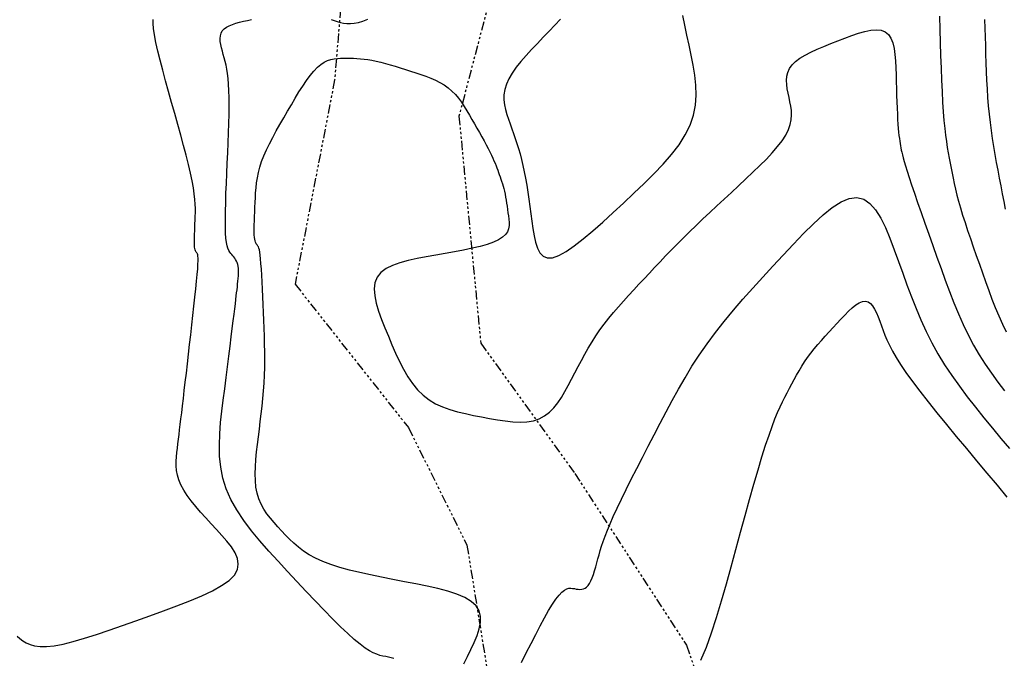
# Model space of a CAD drawing. Units: millimetres. Extents: x 194595 to 196013, y 8943800 to 8945811.
# Drawn here: x 195755 to 195798, y 8945413 to 8945441 of the extents above; entities that cross this region are included whole.
import ezdxf

# ---------------------------------------------------------------- set-up
doc = ezdxf.new("R2010")
doc.units = ezdxf.units.MM
doc.linetypes.add('RIO', pattern=[0.8, 0.4, -0.1, 0, -0.1, 0, -0.1, 0, -0.1])
for name, color, linetype in [('CALICATAS', 10, 'Continuous'), ('CNIVEL_M', 18, 'Continuous'), ('CNIVEL_S', 32, 'Continuous'), ('RIO', 5, 'RIO')]:
    doc.layers.add(name, color=color, linetype=linetype)

# ---------------------------------------------------------------- blocks, each defined once
blk = doc.blocks.new('chacchan3')
at = {"layer": 'RIO'}
for p, q in [((195769.565, 8945448.109, 3328.679), (195768.766, 8945438.399, 3328.679)), ((195775.598, 8945442.024, 3328.679), (195774.227, 8945436.816, 3328.679)), ((195768.766, 8945438.399, 3328.679), (195767.029, 8945429.428, 3328.679)), ((195774.227, 8945436.816, 3328.679), (195775.184, 8945426.831, 3328.679)), ((195767.029, 8945429.428, 3328.679), (195772.006, 8945423.129, 3328.679)), ((195775.184, 8945426.831, 3328.679), (195779.311, 8945421.116, 3328.679)), ((195772.006, 8945423.129, 3328.679), (195774.58, 8945417.964, 3328.679)), ((195779.311, 8945421.116, 3328.679), (195784.217, 8945413.573, 3328.679)), ((195774.58, 8945417.964, 3328.679), (195775.734, 8945410.795, 3328.679)), ((195784.217, 8945413.573, 3328.679), (195788.121, 8945402.297, 3328.679))]:
    blk.add_line(p, q, dxfattribs=at)

msp = doc.modelspace()

# ---------------------------------------------------------------- linework, layer by layer
at = {"layer": 'CNIVEL_M'}
for points in [[(195754.816, 8945413.967), (195754.94, 8945413.861), (195755.072, 8945413.76), (195755.219, 8945413.669), (195755.389, 8945413.593), (195755.588, 8945413.537), (195755.826, 8945413.507), (195756.109, 8945413.508), (195756.444, 8945413.544), (195756.837, 8945413.619), (195757.283, 8945413.73), (195757.774, 8945413.871), (195758.303, 8945414.037), (195758.862, 8945414.224), (195759.444, 8945414.426), (195760.041, 8945414.638), (195760.645, 8945414.856), (195761.248, 8945415.074), (195761.838, 8945415.293), (195762.402, 8945415.513), (195762.926, 8945415.734), (195763.397, 8945415.959), (195763.803, 8945416.186), (195764.129, 8945416.416), (195764.363, 8945416.651), (195764.495, 8945416.89), (195764.535, 8945417.134), (195764.496, 8945417.381), (195764.392, 8945417.631), (195764.234, 8945417.883), (195764.037, 8945418.137), (195763.813, 8945418.392), (195763.576, 8945418.648), (195763.338, 8945418.903), (195763.103, 8945419.158), (195762.877, 8945419.411), (195762.664, 8945419.66), (195762.466, 8945419.906), (195762.29, 8945420.147), (195762.138, 8945420.381), (195762.014, 8945420.609), (195761.923, 8945420.829), (195761.86, 8945421.041), (195761.822, 8945421.248), (195761.804, 8945421.45), (195761.803, 8945421.648), (195761.815, 8945421.842), (195761.834, 8945422.035), (195761.858, 8945422.227), (195761.882, 8945422.419), (195761.907, 8945422.615), (195761.932, 8945422.818), (195761.959, 8945423.032), (195761.987, 8945423.262), (195762.017, 8945423.51), (195762.05, 8945423.781), (195762.085, 8945424.078), (195762.123, 8945424.403), (195762.164, 8945424.755), (195762.208, 8945425.129), (195762.253, 8945425.522), (195762.3, 8945425.929), (195762.348, 8945426.348), (195762.396, 8945426.775), (195762.445, 8945427.205), (195762.494, 8945427.635), (195762.542, 8945428.058), (195762.588, 8945428.468), (195762.631, 8945428.86), (195762.67, 8945429.225), (195762.704, 8945429.558), (195762.731, 8945429.853), (195762.752, 8945430.102), (195762.764, 8945430.302), (195762.77, 8945430.457), (195762.769, 8945430.573), (195762.763, 8945430.658), (195762.754, 8945430.716), (195762.741, 8945430.755), (195762.726, 8945430.781), (195762.71, 8945430.801), (195762.694, 8945430.82), (195762.678, 8945430.841), (195762.664, 8945430.867), (195762.65, 8945430.9), (195762.637, 8945430.941), (195762.627, 8945430.993), (195762.618, 8945431.059), (195762.612, 8945431.141), (195762.609, 8945431.24), (195762.609, 8945431.354), (195762.61, 8945431.481), (195762.614, 8945431.62), (195762.619, 8945431.768), (195762.624, 8945431.922), (195762.631, 8945432.081), (195762.638, 8945432.242), (195762.645, 8945432.404), (195762.649, 8945432.572), (195762.649, 8945432.749), (195762.643, 8945432.942), (195762.627, 8945433.154), (195762.6, 8945433.392), (195762.56, 8945433.66), (195762.504, 8945433.964), (195762.431, 8945434.306), (195762.342, 8945434.683), (195762.24, 8945435.09), (195762.127, 8945435.523), (195762.005, 8945435.976), (195761.876, 8945436.444), (195761.742, 8945436.922), (195761.607, 8945437.405), (195761.471, 8945437.888), (195761.339, 8945438.363), (195761.214, 8945438.824), (195761.099, 8945439.263), (195760.997, 8945439.673), (195760.912, 8945440.047), (195760.847, 8945440.377), (195760.806, 8945440.656), (195760.79, 8945440.879), (195760.798, 8945441.051)], [(195797.315, 8945441.055), (195797.326, 8945440.678), (195797.337, 8945440.297), (195797.348, 8945439.913), (195797.36, 8945439.53), (195797.372, 8945439.147), (195797.386, 8945438.765), (195797.403, 8945438.385), (195797.423, 8945438.008), (195797.447, 8945437.633), (195797.476, 8945437.262), (195797.511, 8945436.896), (195797.552, 8945436.534), (195797.6, 8945436.176), (195797.652, 8945435.822), (195797.708, 8945435.471), (195797.768, 8945435.123), (195797.83, 8945434.776), (195797.894, 8945434.431), (195797.958, 8945434.086), (195798.023, 8945433.742), (195798.089, 8945433.398), (195798.155, 8945433.058), (195798.222, 8945432.721)]]:
    msp.add_lwpolyline(points, dxfattribs=at)
at = {"layer": 'CNIVEL_S'}
for points in [[(195778.687, 8945441.073), (195778.439, 8945440.808), (195778.185, 8945440.541), (195777.927, 8945440.274), (195777.67, 8945440.008), (195777.418, 8945439.742), (195777.176, 8945439.478), (195776.95, 8945439.216), (195776.745, 8945438.958), (195776.566, 8945438.705), (195776.419, 8945438.457), (195776.308, 8945438.216), (195776.237, 8945437.981), (195776.202, 8945437.753), (195776.199, 8945437.531), (195776.222, 8945437.313), (195776.266, 8945437.098), (195776.326, 8945436.886), (195776.396, 8945436.676), (195776.471, 8945436.467), (195776.547, 8945436.258), (195776.622, 8945436.047), (195776.697, 8945435.832), (195776.77, 8945435.612), (195776.841, 8945435.385), (195776.909, 8945435.148), (195776.975, 8945434.901), (195777.037, 8945434.641), (195777.095, 8945434.367), (195777.149, 8945434.08), (195777.201, 8945433.782), (195777.25, 8945433.475), (195777.296, 8945433.161), (195777.342, 8945432.842), (195777.386, 8945432.518), (195777.43, 8945432.193), (195777.475, 8945431.87), (195777.526, 8945431.558), (195777.591, 8945431.27), (195777.674, 8945431.017), (195777.784, 8945430.811), (195777.926, 8945430.664), (195778.107, 8945430.587), (195778.334, 8945430.592), (195778.61, 8945430.687), (195778.932, 8945430.864), (195779.293, 8945431.111), (195779.686, 8945431.418), (195780.105, 8945431.771), (195780.543, 8945432.159), (195780.995, 8945432.571), (195781.453, 8945432.994), (195781.911, 8945433.42), (195782.36, 8945433.846), (195782.791, 8945434.272), (195783.196, 8945434.699), (195783.567, 8945435.127), (195783.894, 8945435.556), (195784.168, 8945435.987), (195784.382, 8945436.419), (195784.528, 8945436.854), (195784.614, 8945437.29), (195784.647, 8945437.728), (195784.637, 8945438.167), (195784.592, 8945438.607), (195784.52, 8945439.047), (195784.432, 8945439.489), (195784.334, 8945439.93), (195784.236, 8945440.371), (195784.145, 8945440.807), (195784.067, 8945441.233)], [(195795.328, 8945441.208), (195795.346, 8945440.621), (195795.364, 8945440.04), (195795.383, 8945439.471), (195795.402, 8945438.919), (195795.424, 8945438.39), (195795.447, 8945437.889), (195795.472, 8945437.423), (195795.5, 8945436.998), (195795.531, 8945436.616), (195795.565, 8945436.275), (195795.6, 8945435.969), (195795.638, 8945435.691), (195795.677, 8945435.436), (195795.717, 8945435.198), (195795.757, 8945434.972), (195795.799, 8945434.752), (195795.84, 8945434.532), (195795.883, 8945434.31), (195795.929, 8945434.082), (195795.98, 8945433.847), (195796.036, 8945433.601), (195796.1, 8945433.343), (195796.173, 8945433.069), (195796.256, 8945432.777), (195796.351, 8945432.465), (195796.456, 8945432.136), (195796.57, 8945431.79), (195796.691, 8945431.432), (195796.819, 8945431.064), (195796.951, 8945430.688), (195797.086, 8945430.306), (195797.222, 8945429.923), (195797.359, 8945429.539), (195797.498, 8945429.156), (195797.639, 8945428.777), (195797.785, 8945428.403), (195797.937, 8945428.036), (195798.096, 8945427.677), (195798.264, 8945427.328)], [(195771.37, 8945412.99), (195771.254, 8945413.016), (195771.133, 8945413.041), (195771.009, 8945413.065), (195770.884, 8945413.09), (195770.755, 8945413.121), (195770.617, 8945413.166), (195770.464, 8945413.23), (195770.294, 8945413.321), (195770.101, 8945413.444), (195769.881, 8945413.607), (195769.628, 8945413.816), (195769.341, 8945414.075), (195769.022, 8945414.381), (195768.676, 8945414.726), (195768.307, 8945415.103), (195767.919, 8945415.507), (195767.518, 8945415.931), (195767.108, 8945416.368), (195766.694, 8945416.811), (195766.28, 8945417.256), (195765.873, 8945417.702), (195765.481, 8945418.149), (195765.112, 8945418.598), (195764.772, 8945419.051), (195764.47, 8945419.508), (195764.213, 8945419.969), (195764.008, 8945420.437), (195763.861, 8945420.91), (195763.766, 8945421.39), (195763.715, 8945421.874), (195763.702, 8945422.362), (195763.719, 8945422.853), (195763.759, 8945423.347), (195763.813, 8945423.843), (195763.875, 8945424.339), (195763.937, 8945424.834), (195764, 8945425.324), (195764.06, 8945425.802), (195764.118, 8945426.263), (195764.174, 8945426.7), (195764.225, 8945427.109), (195764.272, 8945427.482), (195764.314, 8945427.815), (195764.349, 8945428.104), (195764.38, 8945428.352), (195764.405, 8945428.565), (195764.428, 8945428.749), (195764.446, 8945428.91), (195764.463, 8945429.053), (195764.478, 8945429.185), (195764.493, 8945429.312), (195764.507, 8945429.436), (195764.52, 8945429.56), (195764.531, 8945429.682), (195764.54, 8945429.8), (195764.545, 8945429.914), (195764.545, 8945430.021), (195764.54, 8945430.122), (195764.528, 8945430.215), (195764.51, 8945430.3), (195764.484, 8945430.376), (195764.454, 8945430.445), (195764.418, 8945430.509), (195764.379, 8945430.568), (195764.337, 8945430.624), (195764.294, 8945430.677), (195764.249, 8945430.729), (195764.204, 8945430.783), (195764.161, 8945430.842), (195764.119, 8945430.914), (195764.081, 8945431.004), (195764.046, 8945431.119), (195764.017, 8945431.266), (195763.993, 8945431.449), (195763.977, 8945431.676), (195763.968, 8945431.951), (195763.967, 8945432.269), (195763.971, 8945432.625), (195763.981, 8945433.011), (195763.994, 8945433.423), (195764.01, 8945433.853), (195764.029, 8945434.295), (195764.049, 8945434.744), (195764.068, 8945435.193), (195764.087, 8945435.637), (195764.103, 8945436.071), (195764.117, 8945436.492), (195764.127, 8945436.894), (195764.132, 8945437.272), (195764.132, 8945437.621), (195764.125, 8945437.938), (195764.11, 8945438.218), (195764.089, 8945438.465), (195764.062, 8945438.684), (195764.03, 8945438.88), (195763.995, 8945439.056), (195763.956, 8945439.218), (195763.916, 8945439.371), (195763.875, 8945439.519), (195763.834, 8945439.666), (195763.797, 8945439.812), (195763.766, 8945439.954), (195763.745, 8945440.09), (195763.738, 8945440.221), (195763.748, 8945440.343), (195763.778, 8945440.455), (195763.831, 8945440.555), (195763.911, 8945440.642), (195764.013, 8945440.718), (195764.137, 8945440.783), (195764.276, 8945440.84), (195764.43, 8945440.891), (195764.593, 8945440.936), (195764.764, 8945440.978), (195764.937, 8945441.019), (195765.111, 8945441.059)], [(195768.611, 8945441.055), (195768.745, 8945441.012), (195768.881, 8945440.97), (195769.018, 8945440.932), (195769.159, 8945440.901), (195769.307, 8945440.881), (195769.464, 8945440.876), (195769.631, 8945440.889), (195769.812, 8945440.923), (195770.007, 8945440.984), (195770.219, 8945441.072)], [(195774.441, 8945412.75), (195774.598, 8945413.065), (195774.755, 8945413.379), (195774.901, 8945413.69), (195775.026, 8945413.995), (195775.12, 8945414.289), (195775.173, 8945414.569), (195775.174, 8945414.833), (195775.113, 8945415.075), (195774.98, 8945415.294), (195774.767, 8945415.487), (195774.482, 8945415.656), (195774.135, 8945415.804), (195773.736, 8945415.935), (195773.296, 8945416.053), (195772.825, 8945416.16), (195772.333, 8945416.261), (195771.831, 8945416.358), (195771.327, 8945416.454), (195770.829, 8945416.552), (195770.342, 8945416.653), (195769.87, 8945416.758), (195769.419, 8945416.868), (195768.994, 8945416.984), (195768.601, 8945417.109), (195768.244, 8945417.243), (195767.927, 8945417.388), (195767.646, 8945417.541), (195767.397, 8945417.703), (195767.174, 8945417.871), (195766.972, 8945418.045), (195766.785, 8945418.223), (195766.609, 8945418.403), (195766.438, 8945418.585), (195766.269, 8945418.767), (195766.103, 8945418.952), (195765.943, 8945419.142), (195765.793, 8945419.338), (195765.657, 8945419.545), (195765.538, 8945419.763), (195765.438, 8945419.996), (195765.361, 8945420.245), (195765.31, 8945420.513), (195765.283, 8945420.798), (195765.275, 8945421.097), (195765.284, 8945421.408), (195765.306, 8945421.729), (195765.338, 8945422.056), (195765.376, 8945422.389), (195765.418, 8945422.724), (195765.461, 8945423.06), (195765.502, 8945423.395), (195765.542, 8945423.731), (195765.579, 8945424.068), (195765.613, 8945424.405), (195765.642, 8945424.744), (195765.665, 8945425.083), (195765.682, 8945425.424), (195765.693, 8945425.766), (195765.697, 8945426.11), (195765.696, 8945426.454), (195765.69, 8945426.8), (195765.68, 8945427.147), (195765.668, 8945427.494), (195765.654, 8945427.841), (195765.64, 8945428.189), (195765.625, 8945428.535), (195765.61, 8945428.877), (195765.595, 8945429.209), (195765.579, 8945429.525), (195765.564, 8945429.821), (195765.547, 8945430.092), (195765.531, 8945430.332), (195765.514, 8945430.537), (195765.496, 8945430.703), (195765.478, 8945430.834), (195765.459, 8945430.934), (195765.44, 8945431.008), (195765.42, 8945431.063), (195765.4, 8945431.102), (195765.38, 8945431.132), (195765.361, 8945431.156), (195765.341, 8945431.179), (195765.321, 8945431.206), (195765.303, 8945431.239), (195765.285, 8945431.28), (195765.27, 8945431.333), (195765.257, 8945431.4), (195765.247, 8945431.486), (195765.239, 8945431.591), (195765.236, 8945431.719), (195765.235, 8945431.867), (195765.238, 8945432.033), (195765.242, 8945432.214), (195765.249, 8945432.406), (195765.256, 8945432.607), (195765.265, 8945432.814), (195765.274, 8945433.023), (195765.284, 8945433.234), (195765.296, 8945433.446), (195765.313, 8945433.66), (195765.338, 8945433.878), (195765.372, 8945434.1), (195765.419, 8945434.329), (195765.481, 8945434.566), (195765.56, 8945434.811), (195765.659, 8945435.066), (195765.774, 8945435.329), (195765.905, 8945435.6), (195766.048, 8945435.878), (195766.202, 8945436.16), (195766.362, 8945436.446), (195766.528, 8945436.734), (195766.696, 8945437.024), (195766.865, 8945437.313), (195767.033, 8945437.597), (195767.2, 8945437.873), (195767.365, 8945438.135), (195767.53, 8945438.379), (195767.691, 8945438.6), (195767.851, 8945438.794), (195768.007, 8945438.957), (195768.16, 8945439.086), (195768.309, 8945439.182), (195768.456, 8945439.252), (195768.601, 8945439.299), (195768.744, 8945439.329), (195768.886, 8945439.344), (195769.027, 8945439.351), (195769.167, 8945439.353), (195769.308, 8945439.354), (195769.45, 8945439.354), (195769.595, 8945439.352), (195769.743, 8945439.346), (195769.897, 8945439.336), (195770.058, 8945439.32), (195770.227, 8945439.298), (195770.405, 8945439.267), (195770.594, 8945439.227), (195770.792, 8945439.18), (195770.998, 8945439.126), (195771.21, 8945439.066), (195771.428, 8945439.001), (195771.65, 8945438.933), (195771.875, 8945438.863), (195772.101, 8945438.791), (195772.327, 8945438.72), (195772.551, 8945438.646), (195772.772, 8945438.568), (195772.987, 8945438.485), (195773.195, 8945438.394), (195773.394, 8945438.293), (195773.582, 8945438.181), (195773.758, 8945438.055), (195773.919, 8945437.915), (195774.068, 8945437.761), (195774.207, 8945437.595), (195774.336, 8945437.421), (195774.458, 8945437.238), (195774.574, 8945437.05), (195774.687, 8945436.857), (195774.798, 8945436.663), (195774.909, 8945436.469), (195775.018, 8945436.276), (195775.125, 8945436.087), (195775.228, 8945435.902), (195775.327, 8945435.723), (195775.42, 8945435.552), (195775.506, 8945435.39), (195775.583, 8945435.239), (195775.652, 8945435.099), (195775.712, 8945434.971), (195775.765, 8945434.851), (195775.812, 8945434.74), (195775.854, 8945434.634), (195775.893, 8945434.533), (195775.929, 8945434.435), (195775.964, 8945434.339), (195775.999, 8945434.243), (195776.034, 8945434.146), (195776.068, 8945434.048), (195776.102, 8945433.947), (195776.134, 8945433.843), (195776.165, 8945433.736), (195776.195, 8945433.625), (195776.223, 8945433.508), (195776.25, 8945433.385), (195776.274, 8945433.258), (195776.297, 8945433.126), (195776.319, 8945432.99), (195776.339, 8945432.852), (195776.36, 8945432.711), (195776.379, 8945432.569), (195776.398, 8945432.426), (195776.416, 8945432.283), (195776.428, 8945432.141), (195776.425, 8945432.001), (195776.402, 8945431.865), (195776.352, 8945431.733), (195776.268, 8945431.607), (195776.143, 8945431.488), (195775.969, 8945431.376), (195775.744, 8945431.273), (195775.471, 8945431.178), (195775.156, 8945431.09), (195774.808, 8945431.007), (195774.432, 8945430.929), (195774.036, 8945430.854), (195773.626, 8945430.781), (195773.209, 8945430.709), (195772.792, 8945430.637), (195772.385, 8945430.56), (195771.995, 8945430.474), (195771.633, 8945430.373), (195771.306, 8945430.253), (195771.025, 8945430.11), (195770.797, 8945429.938), (195770.633, 8945429.733), (195770.537, 8945429.492), (195770.504, 8945429.217), (195770.525, 8945428.914), (195770.592, 8945428.587), (195770.694, 8945428.242), (195770.823, 8945427.882), (195770.97, 8945427.512), (195771.126, 8945427.138), (195771.284, 8945426.764), (195771.446, 8945426.395), (195771.613, 8945426.035), (195771.789, 8945425.69), (195771.978, 8945425.364), (195772.182, 8945425.061), (195772.404, 8945424.788), (195772.648, 8945424.548), (195772.915, 8945424.346), (195773.203, 8945424.176), (195773.51, 8945424.036), (195773.832, 8945423.92), (195774.166, 8945423.822), (195774.51, 8945423.74), (195774.859, 8945423.666), (195775.212, 8945423.598), (195775.564, 8945423.531), (195775.913, 8945423.47), (195776.256, 8945423.419), (195776.589, 8945423.385), (195776.908, 8945423.371), (195777.211, 8945423.385), (195777.494, 8945423.431), (195777.755, 8945423.514), (195777.989, 8945423.638), (195778.201, 8945423.8), (195778.393, 8945423.994), (195778.568, 8945424.214), (195778.731, 8945424.456), (195778.883, 8945424.714), (195779.029, 8945424.983), (195779.171, 8945425.257), (195779.313, 8945425.532), (195779.457, 8945425.806), (195779.603, 8945426.08), (195779.753, 8945426.352), (195779.909, 8945426.622), (195780.071, 8945426.89), (195780.241, 8945427.156), (195780.421, 8945427.418), (195780.611, 8945427.677), (195780.811, 8945427.932), (195781.019, 8945428.185), (195781.233, 8945428.435), (195781.453, 8945428.684), (195781.677, 8945428.931), (195781.903, 8945429.177), (195782.131, 8945429.423), (195782.36, 8945429.669), (195782.59, 8945429.916), (195782.822, 8945430.164), (195783.059, 8945430.415), (195783.302, 8945430.668), (195783.552, 8945430.926), (195783.81, 8945431.188), (195784.078, 8945431.456), (195784.357, 8945431.73), (195784.647, 8945432.009), (195784.944, 8945432.293), (195785.249, 8945432.581), (195785.559, 8945432.872), (195785.874, 8945433.166), (195786.192, 8945433.461), (195786.511, 8945433.756), (195786.829, 8945434.052), (195787.142, 8945434.346), (195787.443, 8945434.636), (195787.728, 8945434.922), (195787.989, 8945435.201), (195788.223, 8945435.471), (195788.423, 8945435.732), (195788.583, 8945435.981), (195788.699, 8945436.217), (195788.777, 8945436.442), (195788.82, 8945436.656), (195788.835, 8945436.862), (195788.827, 8945437.062), (195788.803, 8945437.256), (195788.767, 8945437.447), (195788.726, 8945437.637), (195788.684, 8945437.826), (195788.648, 8945438.014), (195788.623, 8945438.2), (195788.615, 8945438.382), (195788.628, 8945438.561), (195788.669, 8945438.734), (195788.744, 8945438.901), (195788.856, 8945439.06), (195789.012, 8945439.211), (195789.205, 8945439.355), (195789.432, 8945439.493), (195789.686, 8945439.625), (195789.962, 8945439.753), (195790.255, 8945439.877), (195790.559, 8945440), (195790.868, 8945440.121), (195791.178, 8945440.241), (195791.483, 8945440.355), (195791.778, 8945440.455), (195792.059, 8945440.535), (195792.322, 8945440.588), (195792.561, 8945440.608), (195792.771, 8945440.587), (195792.949, 8945440.52), (195793.091, 8945440.401), (195793.199, 8945440.235), (195793.28, 8945440.029), (195793.337, 8945439.79), (195793.375, 8945439.524), (195793.399, 8945439.237), (195793.414, 8945438.937), (195793.424, 8945438.631), (195793.433, 8945438.324), (195793.443, 8945438.02), (195793.452, 8945437.723), (195793.462, 8945437.436), (195793.473, 8945437.162), (195793.484, 8945436.905), (195793.496, 8945436.668), (195793.509, 8945436.455), (195793.523, 8945436.267), (195793.538, 8945436.102), (195793.553, 8945435.957), (195793.57, 8945435.829), (195793.586, 8945435.715), (195793.604, 8945435.61), (195793.621, 8945435.512), (195793.639, 8945435.418), (195793.657, 8945435.323), (195793.678, 8945435.221), (195793.703, 8945435.107), (195793.737, 8945434.973), (195793.78, 8945434.813), (195793.836, 8945434.622), (195793.908, 8945434.391), (195793.997, 8945434.116), (195794.105, 8945433.791), (195794.232, 8945433.421), (195794.373, 8945433.013), (195794.528, 8945432.572), (195794.692, 8945432.105), (195794.864, 8945431.619), (195795.041, 8945431.121), (195795.221, 8945430.615), (195795.401, 8945430.11), (195795.584, 8945429.606), (195795.77, 8945429.107), (195795.962, 8945428.614), (195796.162, 8945428.13), (195796.372, 8945427.657), (195796.593, 8945427.197), (195796.828, 8945426.753), (195797.078, 8945426.326), (195797.341, 8945425.914), (195797.617, 8945425.515), (195797.902, 8945425.127), (195798.194, 8945424.748)], [(195776.974, 8945412.813), (195777.184, 8945413.232), (195777.392, 8945413.644), (195777.597, 8945414.043), (195777.795, 8945414.421), (195777.985, 8945414.772), (195778.164, 8945415.089), (195778.332, 8945415.365), (195778.485, 8945415.593), (195778.623, 8945415.769), (195778.746, 8945415.898), (195778.857, 8945415.986), (195778.958, 8945416.04), (195779.051, 8945416.066), (195779.138, 8945416.073), (195779.22, 8945416.065), (195779.301, 8945416.051), (195779.381, 8945416.036), (195779.461, 8945416.024), (195779.539, 8945416.018), (195779.617, 8945416.022), (195779.692, 8945416.037), (195779.765, 8945416.068), (195779.834, 8945416.117), (195779.901, 8945416.187), (195779.964, 8945416.28), (195780.023, 8945416.395), (195780.079, 8945416.528), (195780.133, 8945416.676), (195780.185, 8945416.836), (195780.235, 8945417.005), (195780.284, 8945417.181), (195780.333, 8945417.359), (195780.383, 8945417.539), (195780.435, 8945417.724), (195780.494, 8945417.918), (195780.564, 8945418.129), (195780.646, 8945418.359), (195780.745, 8945418.615), (195780.863, 8945418.901), (195781.005, 8945419.222), (195781.171, 8945419.582), (195781.361, 8945419.978), (195781.571, 8945420.404), (195781.796, 8945420.855), (195782.036, 8945421.327), (195782.285, 8945421.814), (195782.54, 8945422.311), (195782.799, 8945422.812), (195783.059, 8945423.315), (195783.322, 8945423.818), (195783.591, 8945424.32), (195783.868, 8945424.82), (195784.158, 8945425.32), (195784.462, 8945425.819), (195784.784, 8945426.315), (195785.127, 8945426.809), (195785.493, 8945427.301), (195785.879, 8945427.791), (195786.283, 8945428.28), (195786.702, 8945428.766), (195787.133, 8945429.252), (195787.572, 8945429.736), (195788.018, 8945430.22), (195788.466, 8945430.704), (195788.915, 8945431.185), (195789.359, 8945431.651), (195789.795, 8945432.085), (195790.218, 8945432.472), (195790.625, 8945432.796), (195791.012, 8945433.043), (195791.373, 8945433.195), (195791.705, 8945433.238), (195792.006, 8945433.16), (195792.278, 8945432.974), (195792.525, 8945432.693), (195792.752, 8945432.334), (195792.961, 8945431.912), (195793.159, 8945431.443), (195793.348, 8945430.944), (195793.533, 8945430.428), (195793.718, 8945429.91), (195793.906, 8945429.393), (195794.1, 8945428.878), (195794.303, 8945428.366), (195794.518, 8945427.858), (195794.748, 8945427.355), (195794.997, 8945426.858), (195795.266, 8945426.369), (195795.559, 8945425.887), (195795.873, 8945425.412), (195796.205, 8945424.943), (195796.553, 8945424.479), (195796.912, 8945424.02), (195797.281, 8945423.563), (195797.656, 8945423.108), (195798.033, 8945422.655), (195798.411, 8945422.202)], [(195784.857, 8945412.914), (195785.097, 8945413.479), (195785.326, 8945414.109), (195785.546, 8945414.791), (195785.761, 8945415.511), (195785.971, 8945416.258), (195786.179, 8945417.017), (195786.386, 8945417.777), (195786.592, 8945418.528), (195786.795, 8945419.261), (195786.992, 8945419.968), (195787.183, 8945420.639), (195787.365, 8945421.266), (195787.537, 8945421.84), (195787.697, 8945422.352), (195787.845, 8945422.795), (195787.981, 8945423.177), (195788.106, 8945423.506), (195788.223, 8945423.79), (195788.334, 8945424.039), (195788.439, 8945424.261), (195788.542, 8945424.465), (195788.642, 8945424.661), (195788.742, 8945424.855), (195788.844, 8945425.049), (195788.947, 8945425.242), (195789.055, 8945425.436), (195789.166, 8945425.628), (195789.284, 8945425.821), (195789.408, 8945426.012), (195789.54, 8945426.203), (195789.682, 8945426.393), (195789.831, 8945426.582), (195789.987, 8945426.771), (195790.148, 8945426.958), (195790.314, 8945427.146), (195790.484, 8945427.333), (195790.656, 8945427.52), (195790.829, 8945427.706), (195791.002, 8945427.892), (195791.174, 8945428.071), (195791.342, 8945428.239), (195791.505, 8945428.388), (195791.662, 8945428.514), (195791.811, 8945428.609), (195791.951, 8945428.667), (195792.079, 8945428.684), (195792.195, 8945428.654), (195792.3, 8945428.582), (195792.396, 8945428.474), (195792.483, 8945428.335), (195792.564, 8945428.172), (195792.64, 8945427.992), (195792.713, 8945427.799), (195792.784, 8945427.6), (195792.857, 8945427.399), (195792.935, 8945427.193), (195793.025, 8945426.976), (195793.132, 8945426.743), (195793.264, 8945426.489), (195793.425, 8945426.208), (195793.622, 8945425.895), (195793.861, 8945425.544), (195794.145, 8945425.153), (195794.471, 8945424.725), (195794.832, 8945424.264), (195795.223, 8945423.777), (195795.638, 8945423.268), (195796.071, 8945422.743), (195796.516, 8945422.208), (195796.966, 8945421.667), (195797.417, 8945421.127), (195797.861, 8945420.595), (195798.292, 8945420.077)]]:
    msp.add_lwpolyline(points, dxfattribs=at)

# ---------------------------------------------------------------- block references
at = {"layer": 'CALICATAS', "color": 30}
msp.add_blockref('chacchan3', (0, 0), dxfattribs=at)

doc.saveas('drawing.dxf')
